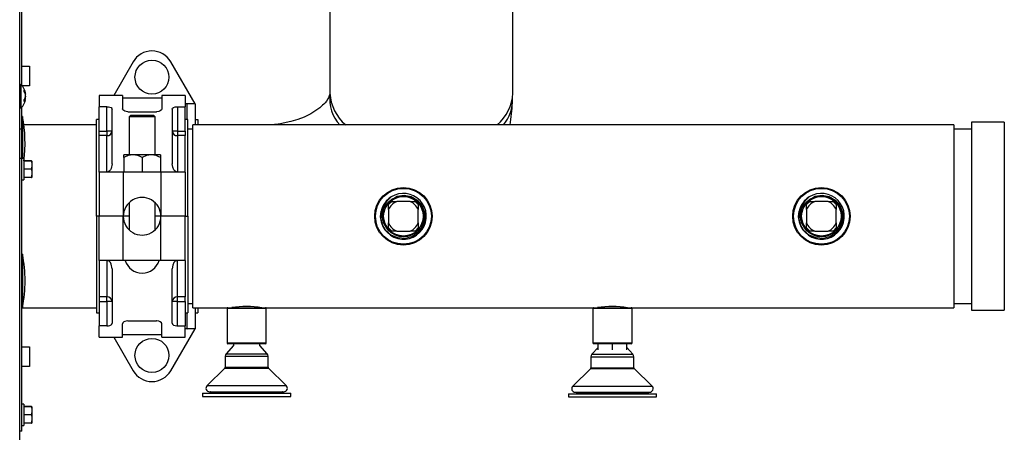
# Model space of a CAD drawing. Extents: x -107 to 157, y 2 to 193.
# Drawn here: x 88 to 107, y 22 to 30 of the extents above; entities that cross this region are included whole.
import ezdxf

# ---------------------------------------------------------------- set-up
doc = ezdxf.new("R2010")
doc.units = 0
doc.header["$MEASUREMENT"] = 0
doc.layers.get('0').update_dxf_attribs({"linetype": 'ByLayer'})

msp = doc.modelspace()

# ---------------------------------------------------------------- linework, layer by layer
at = {"color": 7, "linetype": 'Continuous'}
for p, q in [((88.25251, 7.42447), (88.25251, 63.14003)), ((94.19023, 30.91954), (94.19023, 28.3292)), ((97.69023, 28.3292), (97.69023, 30.91954)), ((88.29211, 28.47689), (88.29211, 30.31125)), ((88.29211, 28.84687), (88.44023, 28.84687)), ((88.44023, 28.84687), (88.44023, 28.47187)), ((90.4239, 28.92883), (90.05182, 28.28437)), ((91.60923, 28.12401), (91.14456, 28.92883)), ((88.44023, 28.47187), (88.29644, 28.47187)), ((88.34002, 28.3591), (88.34002, 28.38911)), ((88.34312, 28.35328), (88.35682, 28.35514)), ((88.35304, 28.33159), (88.36371, 28.33361)), ((88.35943, 28.30907), (88.36371, 28.30958)), ((90.22123, 28.28437), (89.77123, 28.28437)), ((89.77123, 28.28437), (89.77123, 28.07054)), ((90.22123, 28.28437), (90.22123, 28.02905)), ((91.42123, 28.28437), (90.97123, 28.28437)), ((90.97123, 28.28437), (90.97123, 28.02905)), ((91.42123, 28.28437), (91.42123, 28.07054)), ((88.34002, 28.16832), (88.34002, 28.20704)), ((88.34002, 28.19641), (88.35682, 28.19371)), ((88.3412, 28.20879), (88.36371, 28.20453)), ((88.34563, 28.21574), (88.35682, 28.21663)), ((88.36171, 28.26093), (88.36371, 28.26089)), ((88.36269, 28.21832), (88.36371, 28.21817)), ((90.97123, 28.23437), (90.22123, 28.23437)), ((91.45923, 28.12401), (91.42123, 28.12401)), ((91.60923, 28.12401), (91.45923, 28.12401)), ((91.60923, 28.12401), (91.60923, 27.72187)), ((88.29211, 27.6457), (88.29211, 28.06125)), ((89.92123, 28.07054), (89.77123, 28.07054)), ((89.77123, 27.60225), (89.77123, 28.07054)), ((89.92123, 27.60225), (89.92123, 28.07054)), ((90.02123, 26.97897), (90.02123, 28.0213)), ((90.32123, 27.97456), (90.87123, 27.97456)), ((90.37123, 27.90072), (90.34623, 27.87572)), ((90.82123, 27.90072), (90.37123, 27.90072)), ((90.84623, 27.87572), (90.82123, 27.90072)), ((91.17123, 28.0213), (91.17123, 26.97897)), ((91.27123, 28.07054), (91.42123, 28.07054)), ((91.27123, 28.07054), (91.27123, 27.60225)), ((91.42123, 27.60225), (91.42123, 28.07054)), ((88.30711, 27.8848), (88.29211, 27.8848)), ((88.30711, 27.8848), (88.30711, 27.0807)), ((89.72123, 27.72187), (88.33309, 27.72187)), ((89.77123, 27.82187), (89.72123, 27.82187)), ((89.72123, 25.97187), (89.72123, 27.82187)), ((90.34623, 27.87572), (90.34623, 27.14903)), ((90.84623, 27.87572), (90.34623, 27.87572)), ((90.84623, 27.14903), (90.84623, 27.87572)), ((91.47123, 27.82187), (91.42123, 27.82187)), ((91.47123, 25.97187), (91.47123, 27.82187)), ((106.12723, 27.72187), (91.56523, 27.72187)), ((91.56523, 25.97187), (91.56523, 27.72187)), ((91.60923, 27.82187), (91.65923, 27.82187)), ((91.65923, 27.82187), (91.65923, 27.72187)), ((93.12804, 27.72643), (93.12292, 27.72187)), ((106.12723, 27.72187), (106.12723, 24.22187)), ((107.09623, 27.77187), (106.47123, 27.77187)), ((106.47123, 27.77187), (106.47123, 25.97187)), ((107.09623, 27.77187), (107.09623, 24.17187)), ((88.25251, 27.6457), (88.29211, 27.6457)), ((88.29211, 27.0837), (88.29211, 27.6457)), ((89.77123, 27.60225), (89.92123, 27.60225)), ((89.77123, 27.51713), (89.77123, 27.60225)), ((89.92123, 27.51713), (89.77123, 27.51713)), ((89.77123, 26.81803), (89.77123, 27.51713)), ((90.02123, 27.60225), (89.92123, 27.60225)), ((89.92123, 27.60225), (89.92123, 27.51713)), ((89.92123, 26.81803), (89.92123, 27.51713)), ((91.27123, 27.60225), (91.17123, 27.60225)), ((91.27123, 27.60225), (91.27123, 27.51713)), ((91.27123, 27.60225), (91.42123, 27.60225)), ((91.27123, 27.51713), (91.27123, 26.81803)), ((91.42123, 27.51713), (91.27123, 27.51713)), ((91.42123, 27.60225), (91.42123, 27.51713)), ((91.42123, 26.81803), (91.42123, 27.51713)), ((91.56523, 27.63887), (91.47123, 27.63887)), ((106.47123, 27.63887), (106.12723, 27.63887)), ((90.24623, 27.09488), (90.24623, 27.14903)), ((90.42123, 27.14903), (90.24623, 27.14903)), ((90.77123, 27.14903), (90.42123, 27.14903)), ((90.94623, 27.14903), (90.77123, 27.14903)), ((90.94623, 27.14903), (90.94623, 27.09488)), ((88.25251, 27.0837), (88.29211, 27.0837)), ((88.29211, 21.8573), (88.29211, 27.0837)), ((88.33211, 27.0807), (88.29211, 27.0807)), ((88.33211, 27.0807), (88.33211, 26.6667)), ((88.47595, 27.03085), (88.33211, 27.03085)), ((88.47595, 27.02853), (88.33211, 27.02853)), ((88.47595, 27.03085), (88.48211, 27.02993)), ((88.47595, 27.02853), (88.48211, 26.96648)), ((88.48211, 27.02993), (88.48211, 27.02944)), ((88.48211, 27.02944), (88.48211, 26.96648)), ((88.48211, 26.96648), (88.48211, 26.93342)), ((90.24623, 27.09488), (90.24623, 26.81803)), ((90.59623, 27.09488), (90.59623, 26.81803)), ((90.94623, 27.09488), (90.94623, 26.81803)), ((88.47595, 26.87138), (88.33211, 26.87138)), ((88.47595, 26.87138), (88.48211, 26.81025)), ((88.48211, 26.93342), (88.48211, 26.81025)), ((88.48211, 26.81025), (88.48211, 26.77768)), ((88.48211, 26.77768), (88.48211, 26.71747)), ((89.77123, 26.81803), (89.77123, 25.97187)), ((90.2359, 26.81803), (89.77123, 26.81803)), ((90.2359, 26.81803), (90.2359, 25.97187)), ((90.95656, 26.81803), (90.2359, 26.81803)), ((90.95656, 26.81803), (90.95656, 25.97187)), ((91.42123, 26.81803), (90.95656, 26.81803)), ((91.42123, 26.81803), (91.42123, 25.97187)), ((88.29211, 26.6667), (88.33211, 26.6667)), ((88.47595, 26.71655), (88.33211, 26.71655)), ((88.47595, 26.71655), (88.48211, 26.71747)), ((88.29311, 26.2473), (88.29211, 26.2473)), ((88.29311, 25.7473), (88.29311, 26.2473)), ((90.34623, 26.2248), (90.34623, 25.71894)), ((90.84623, 25.71395), (90.84623, 26.22979)), ((95.37373, 26.25687), (95.31123, 26.19437)), ((95.31123, 26.10006), (95.31123, 26.19437)), ((95.37373, 26.25687), (95.46805, 26.25687)), ((95.72442, 26.25687), (95.46805, 26.25687)), ((95.72442, 26.25687), (95.81873, 26.25687)), ((95.88123, 26.19437), (95.81873, 26.25687)), ((95.88123, 26.19437), (95.88123, 26.10006)), ((103.37373, 26.25687), (103.31123, 26.19437)), ((103.31123, 26.10006), (103.31123, 26.19437)), ((103.37373, 26.25687), (103.46805, 26.25687)), ((103.72442, 26.25687), (103.46805, 26.25687)), ((103.72442, 26.25687), (103.81873, 26.25687)), ((103.88123, 26.19437), (103.81873, 26.25687)), ((103.88123, 26.19437), (103.88123, 26.10006)), ((95.31123, 26.10006), (95.31123, 25.84369)), ((95.88123, 25.84369), (95.88123, 26.10006)), ((103.31123, 26.10006), (103.31123, 25.84369)), ((103.88123, 25.84369), (103.88123, 26.10006)), ((89.77123, 25.97187), (89.72123, 25.97187)), ((89.72123, 25.97187), (89.72123, 24.12187)), ((90.2359, 25.97187), (89.77123, 25.97187)), ((89.77123, 25.12572), (89.77123, 25.97187)), ((90.34623, 25.97187), (90.2359, 25.97187)), ((90.2359, 25.12572), (90.2359, 25.97187)), ((90.95656, 25.97187), (90.84623, 25.97187)), ((91.42123, 25.97187), (90.95656, 25.97187)), ((90.95656, 25.12572), (90.95656, 25.97187)), ((91.42123, 25.97187), (91.47123, 25.97187)), ((91.42123, 25.12572), (91.42123, 25.97187)), ((91.47123, 25.97187), (91.47123, 24.12187)), ((91.56523, 24.22187), (91.56523, 25.97187)), ((95.31123, 25.74937), (95.31123, 25.84369)), ((95.88123, 25.84369), (95.88123, 25.74937)), ((103.31123, 25.74937), (103.31123, 25.84369)), ((103.88123, 25.84369), (103.88123, 25.74937)), ((106.47123, 25.97187), (106.47123, 24.17187)), ((88.29311, 25.7473), (88.29211, 25.7473)), ((95.31123, 25.74937), (95.37373, 25.68687)), ((95.46805, 25.68687), (95.37373, 25.68687)), ((95.46805, 25.68687), (95.72442, 25.68687)), ((95.81873, 25.68687), (95.72442, 25.68687)), ((95.81873, 25.68687), (95.88123, 25.74937)), ((103.31123, 25.74937), (103.37373, 25.68687)), ((103.46805, 25.68687), (103.37373, 25.68687)), ((103.46805, 25.68687), (103.72442, 25.68687)), ((103.81873, 25.68687), (103.72442, 25.68687)), ((103.81873, 25.68687), (103.88123, 25.74937)), ((88.30711, 25.2448), (88.29211, 25.2448)), ((88.30711, 25.2448), (88.30711, 24.2298)), ((90.2359, 25.12572), (89.77123, 25.12572)), ((89.77123, 25.12572), (89.77123, 24.42661)), ((89.92123, 25.12572), (89.92123, 24.42661)), ((90.95656, 25.12572), (90.2359, 25.12572)), ((91.42123, 25.12572), (90.95656, 25.12572)), ((91.27123, 24.42661), (91.27123, 25.12572)), ((91.42123, 25.12572), (91.42123, 24.42661)), ((90.02123, 24.96477), (90.02123, 23.92244)), ((91.17123, 23.92244), (91.17123, 24.96477)), ((89.92123, 24.42661), (89.77123, 24.42661)), ((89.77123, 24.42661), (89.77123, 24.3415)), ((89.77123, 24.3415), (89.92123, 24.3415)), ((89.77123, 24.3415), (89.77123, 23.8732)), ((89.92123, 24.3415), (89.92123, 24.42661)), ((89.92123, 24.3415), (89.92123, 23.8732)), ((90.02123, 24.3415), (89.92123, 24.3415)), ((91.27123, 24.3415), (91.17123, 24.3415)), ((91.42123, 24.42661), (91.27123, 24.42661)), ((91.27123, 24.3415), (91.27123, 24.42661)), ((91.27123, 23.8732), (91.27123, 24.3415)), ((91.27123, 24.3415), (91.42123, 24.3415)), ((91.42123, 24.3415), (91.42123, 24.42661)), ((91.42123, 24.3415), (91.42123, 23.8732)), ((88.29211, 24.2298), (88.30711, 24.2298)), ((88.29211, 24.22187), (89.72123, 24.22187)), ((89.72123, 24.12187), (89.77123, 24.12187)), ((91.42123, 24.12187), (91.47123, 24.12187)), ((91.47123, 24.30487), (91.56523, 24.30487)), ((91.56523, 24.22187), (92.23623, 24.22187)), ((91.60923, 24.22187), (91.60923, 23.81974)), ((91.60923, 24.12187), (91.65923, 24.12187)), ((91.65923, 24.22187), (91.65923, 24.12187)), ((92.22123, 24.20687), (92.22123, 23.54687)), ((92.23623, 24.22187), (92.95623, 24.22187)), ((92.40922, 24.23591), (92.40922, 24.22187)), ((92.78324, 24.22187), (92.78324, 24.2358)), ((92.95623, 24.22187), (99.23623, 24.22187)), ((92.97123, 23.54687), (92.97123, 24.20687)), ((99.22123, 24.20687), (99.22123, 23.54687)), ((99.23623, 24.22187), (99.95623, 24.22187)), ((99.40922, 24.23591), (99.40922, 24.22187)), ((99.78324, 24.22187), (99.78324, 24.2358)), ((99.95623, 24.22187), (106.12723, 24.22187)), ((99.97123, 23.54687), (99.97123, 24.20687)), ((106.12723, 24.30487), (106.47123, 24.30487)), ((106.47123, 24.17187), (107.09623, 24.17187)), ((90.32123, 23.96919), (90.87123, 23.96919)), ((89.77123, 23.65937), (89.77123, 23.8732)), ((89.92123, 23.8732), (89.77123, 23.8732)), ((90.22123, 23.65937), (90.22123, 23.91469)), ((90.97123, 23.65937), (90.97123, 23.91469)), ((91.14456, 23.01491), (91.60923, 23.81974)), ((91.27123, 23.8732), (91.42123, 23.8732)), ((91.42123, 23.65937), (91.42123, 23.8732)), ((91.45923, 23.81974), (91.42123, 23.81974)), ((91.60923, 23.81974), (91.45923, 23.81974)), ((89.77123, 23.65937), (90.22123, 23.65937)), ((90.05182, 23.65937), (90.4239, 23.01491)), ((90.22123, 23.70937), (90.97123, 23.70937)), ((90.97123, 23.65937), (91.42123, 23.65937)), ((88.29211, 23.47187), (88.44023, 23.47187)), ((88.44023, 23.47187), (88.44023, 23.09687)), ((92.34187, 23.49608), (92.20372, 23.33938)), ((92.95623, 23.53187), (92.23623, 23.53187)), ((92.34298, 23.53187), (92.34187, 23.49608)), ((92.85059, 23.49608), (92.84948, 23.53187)), ((92.98874, 23.33938), (92.85059, 23.49608)), ((99.32064, 23.462), (99.20372, 23.32938)), ((99.95623, 23.53187), (99.23623, 23.53187)), ((99.32064, 23.41364), (99.32064, 23.53187)), ((99.59623, 23.41364), (99.59623, 23.53187)), ((99.87182, 23.41364), (99.87182, 23.53187)), ((99.98874, 23.32938), (99.87182, 23.462)), ((92.18623, 23.29309), (92.18623, 23.08057)), ((93.00623, 23.08057), (93.00623, 23.29309)), ((99.18623, 23.28309), (99.18623, 23.07057)), ((100.00623, 23.07057), (100.00623, 23.28309)), ((88.44023, 23.09687), (88.29211, 23.09687)), ((92.1802, 23.06626), (91.83783, 22.73196)), ((93.35464, 22.73196), (93.01226, 23.06626)), ((99.1802, 23.05626), (98.83783, 22.72196)), ((100.35464, 22.72196), (100.01226, 23.05626)), ((91.75373, 22.58187), (91.75373, 22.52187)), ((91.75373, 22.58187), (93.43873, 22.58187)), ((91.75373, 22.52187), (93.43873, 22.52187)), ((91.88673, 22.61187), (93.30573, 22.61187)), ((91.90873, 22.60987), (91.90873, 22.58387)), ((93.28373, 22.58387), (93.28373, 22.60987)), ((93.43873, 22.52187), (93.43873, 22.58187)), ((98.75373, 22.57187), (98.75373, 22.51187)), ((98.75373, 22.57187), (100.43873, 22.57187)), ((98.75373, 22.51187), (100.43873, 22.51187)), ((98.88673, 22.60187), (100.30573, 22.60187)), ((98.90873, 22.59987), (98.90873, 22.57387)), ((100.28373, 22.57387), (100.28373, 22.59987)), ((100.43873, 22.51187), (100.43873, 22.57187)), ((88.33211, 22.3768), (88.29211, 22.3768)), ((88.33211, 22.3768), (88.33211, 21.9628)), ((88.47595, 22.32695), (88.33211, 22.32695)), ((88.47595, 22.32463), (88.33211, 22.32463)), ((88.47595, 22.32695), (88.48211, 22.32603)), ((88.47595, 22.32463), (88.48211, 22.26258)), ((88.48211, 22.32603), (88.48211, 22.32554)), ((88.48211, 22.32554), (88.48211, 22.26258)), ((88.48211, 22.26258), (88.48211, 22.22952)), ((88.47595, 22.16748), (88.33211, 22.16748)), ((88.47595, 22.16748), (88.48211, 22.10635)), ((88.48211, 22.22952), (88.48211, 22.10635)), ((88.48211, 22.10635), (88.48211, 22.07378)), ((88.48211, 22.07378), (88.48211, 22.01357)), ((88.29211, 21.9628), (88.33211, 21.9628)), ((88.47595, 22.01265), (88.33211, 22.01265)), ((88.47595, 22.01265), (88.48211, 22.01357)), ((88.29211, 21.8573), (88.25251, 21.8573))]:
    msp.add_line(p, q, dxfattribs=at)
at = {"color": 8, "linetype": 'Continuous'}
for p, q in [((88.28201, 28.13507), (88.28201, 28.48784)), ((88.28201, 28.0503), (88.28201, 28.13507)), ((91.45923, 27.82187), (91.45923, 28.12401)), ((91.45923, 23.81974), (91.45923, 24.12187)), ((92.97123, 24.20687), (92.22123, 24.20687)), ((99.97123, 24.20687), (99.22123, 24.20687)), ((92.22123, 23.54687), (92.97123, 23.54687)), ((99.22123, 23.54687), (99.97123, 23.54687)), ((92.18623, 23.29309), (93.00623, 23.29309)), ((92.20372, 23.33938), (92.98874, 23.33938)), ((99.18623, 23.28309), (100.00623, 23.28309)), ((99.20372, 23.32938), (99.98874, 23.32938)), ((92.1802, 23.06626), (93.01226, 23.06626)), ((92.18623, 23.08057), (93.00623, 23.08057)), ((99.1802, 23.05626), (100.01226, 23.05626)), ((99.18623, 23.07057), (100.00623, 23.07057)), ((91.83783, 22.73196), (93.35464, 22.73196)), ((98.83783, 22.72196), (100.35464, 22.72196)), ((91.90873, 22.60987), (93.28373, 22.60987)), ((91.90873, 22.58387), (93.28373, 22.58387)), ((98.90873, 22.59987), (100.28373, 22.59987)), ((98.90873, 22.57387), (100.28373, 22.57387))]:
    msp.add_line(p, q, dxfattribs=at)
at = {"color": 7, "linetype": 'Continuous', "flags": 128}
for points in [[(88.36284, 28.26907), (88.36321, 28.26592), (88.36371, 28.26089)], [(88.36295, 28.31755), (88.36321, 28.31508), (88.36371, 28.30958)], [(94.18594, 28.30274), (94.18272, 28.29664), (94.17738, 28.27671), (94.17188, 28.25969), (94.16668, 28.24664), (94.16203, 28.23724), (94.15041, 28.21833), (94.1219, 28.179), (94.09589, 28.14716), (94.07145, 28.12027), (94.05012, 28.09888), (93.99588, 28.05122), (93.91957, 27.99453), (93.8264, 27.93595), (93.77309, 27.90682), (93.69514, 27.86998), (93.57683, 27.82567), (93.44163, 27.78765), (93.29533, 27.75403), (93.24489, 27.74322), (93.19758, 27.73428), (93.14141, 27.72754), (93.12809, 27.72684)], [(88.36295, 28.22059), (88.36321, 28.21984), (88.36371, 28.21817)], [(91.45923, 28.12401), (91.43552, 28.12226), (91.42123, 28.11903)], [(89.92123, 28.07054), (89.952, 28.06829), (89.97926, 28.06185), (90.00118, 28.05159), (90.01612, 28.03749), (90.02123, 28.0213)], [(90.32123, 27.97456), (90.29132, 27.97719), (90.26485, 27.98451), (90.24294, 27.9959), (90.22709, 28.01139), (90.22123, 28.02905)], [(90.97123, 28.02905), (90.96422, 28.00975), (90.94356, 27.9921), (90.91278, 27.97975), (90.87978, 27.97477), (90.87123, 27.97456)], [(91.17123, 28.0213), (91.17799, 28.03978), (91.19826, 28.05561), (91.22774, 28.0659), (91.26006, 28.07025), (91.27123, 28.07054)], [(90.42123, 27.14903), (90.33027, 27.1336), (90.24623, 27.09488)], [(90.77123, 27.14903), (90.68027, 27.1336), (90.59623, 27.09488)], [(88.48211, 27.02944), (88.47953, 27.02893), (88.47595, 27.02853)], [(90.02123, 26.97897), (90.00436, 26.88801), (89.98837, 26.85855), (89.96467, 26.83348), (89.9439, 26.82207), (89.92123, 26.81803)], [(91.27123, 26.81803), (91.24752, 26.82245), (91.22702, 26.83407), (91.20316, 26.8599), (91.18028, 26.91057), (91.17123, 26.97897)], [(88.48211, 26.93342), (88.47984, 26.90141), (88.47595, 26.87138)], [(88.48211, 26.77768), (88.47987, 26.74646), (88.47595, 26.71655)], [(95.42679, 26.32704), (95.47801, 26.35412), (95.61012, 26.37414), (95.7429, 26.3494), (95.86017, 26.28223), (95.94998, 26.17898), (96.00068, 26.05206), (96.00693, 25.9136), (95.96733, 25.78115), (95.88514, 25.66743), (95.77049, 25.58737), (95.63379, 25.54893), (95.49259, 25.55758), (95.3601, 25.6131), (95.25364, 25.70875), (95.18361, 25.83603), (95.15982, 25.96021), (95.16953, 26.07275), (95.16953, 26.07275)], [(95.36096, 26.34186), (95.26702, 26.26134), (95.19933, 26.15779), (95.16025, 26.01581), (95.17039, 25.86899), (95.18808, 25.82792)], [(95.36096, 26.34186), (95.27222, 26.25583), (95.21158, 26.14822), (95.18366, 26.00439), (95.20489, 25.86786), (95.27214, 25.74512), (95.2845, 25.73236)], [(103.42679, 26.32704), (103.47801, 26.35412), (103.61012, 26.37414), (103.7429, 26.3494), (103.86017, 26.28223), (103.94998, 26.17898), (104.00068, 26.05206), (104.00693, 25.9136), (103.96732, 25.78115), (103.88514, 25.66743), (103.77049, 25.58737), (103.63379, 25.54893), (103.49259, 25.55758), (103.3601, 25.6131), (103.25364, 25.70875), (103.18361, 25.83603), (103.15982, 25.96021), (103.16953, 26.07275), (103.16953, 26.07275)], [(103.36096, 26.34186), (103.26702, 26.26134), (103.19933, 26.15779), (103.16025, 26.01581), (103.17039, 25.86899), (103.18808, 25.82792)], [(103.36096, 26.34186), (103.27222, 26.25583), (103.21158, 26.14822), (103.18365, 26.00439), (103.20489, 25.86786), (103.27213, 25.74512), (103.2845, 25.73236)], [(90.02123, 24.96477), (90.00436, 25.05573), (89.98837, 25.0852), (89.96467, 25.11026), (89.9439, 25.12167), (89.92123, 25.12572)], [(91.27123, 25.12572), (91.24752, 25.12129), (91.22702, 25.10968), (91.20316, 25.08385), (91.18028, 25.03317), (91.17123, 24.96477)], [(90.32123, 23.96919), (90.29132, 23.96655), (90.26485, 23.95924), (90.24294, 23.94784), (90.22709, 23.93236), (90.22123, 23.91469)], [(90.97123, 23.91469), (90.96422, 23.934), (90.94356, 23.95164), (90.91278, 23.96399), (90.87978, 23.96898), (90.87123, 23.96919)], [(89.92123, 23.8732), (89.952, 23.87546), (89.97926, 23.88189), (90.00118, 23.89215), (90.01612, 23.90625), (90.02123, 23.92244)], [(91.17123, 23.92244), (91.17799, 23.90396), (91.19826, 23.88813), (91.22774, 23.87784), (91.26006, 23.87349), (91.27123, 23.8732)], [(91.42123, 23.82469), (91.43656, 23.82133), (91.45923, 23.81974)], [(88.48211, 22.32554), (88.47953, 22.32503), (88.47595, 22.32463)], [(88.48211, 22.22952), (88.47984, 22.19751), (88.47595, 22.16748)], [(88.48211, 22.07378), (88.47987, 22.04256), (88.47595, 22.01265)]]:
    msp.add_lwpolyline(points, dxfattribs=at)
at = {"color": 7, "linetype": 'Continuous'}
for centre, radius in [((90.78423, 28.63544), 0.325), ((95.59623, 25.97187), 0.55), ((95.59623, 25.97187), 0.535), ((103.59623, 25.97187), 0.55), ((103.59623, 25.97187), 0.535), ((95.59623, 25.97187), 0.39362), ((95.59623, 25.97187), 0.37839), ((103.59623, 25.97187), 0.39362), ((103.59623, 25.97187), 0.37839), ((90.78423, 23.3083), 0.325)]:
    msp.add_circle(centre, radius, dxfattribs=at)
for centre, radius, start, end in [((90.78423, 28.7208), 0.41608, 30, 150), ((88.26967, 28.47591), 0.01716, 44.050064, 180), ((88.05586, 28.26907), 0.31465, 12.674668, 44.050064), ((88.17544, 28.28659), 0.1939, 20.703981, 31.918739), ((88.12221, 28.23924), 0.24861, 19.322787, 28.823326), ((88.28823, 28.32131), 0.07648, 9.257808, 26.253969), ((88.06038, 28.25267), 0.30433, 4.63424, 13.073664), ((88.11024, 28.30011), 0.2545, 345.667395, 354.848403), ((88.32588, 28.33072), 0.03933, 328.103326, 344.149509), ((88.2763, 28.32348), 0.08851, 343.64347, 350.964717), ((88.1253, 28.29848), 0.23938, 5.1511, 8.365958), ((94.89261, 28.20303), 0.70426, 171.529401, 223.094588), ((95.0283, 28.3667), 0.8389, 182.561417, 230.232823), ((96.85216, 28.3667), 0.83892, 309.767507, 357.438252), ((88.05586, 28.26907), 0.31465, 315.949936, 347.325332), ((88.18518, 28.31326), 0.18777, 325.550327, 336.074571), ((88.24086, 28.25218), 0.12986, 319.780351, 333.241332), ((88.13486, 28.29402), 0.23507, 338.153498, 340.778255), ((88.06038, 28.28547), 0.30433, 346.926336, 355.36576), ((88.33851, 28.21298), 0.02658, 313.541158, 341.473464), ((88.07516, 28.25208), 0.28951, 350.656653, 355.340366), ((88.2763, 28.21466), 0.08851, 9.035283, 16.35653), ((88.1253, 28.23966), 0.23938, 351.634042, 354.8489), ((97.0162, 28.17169), 0.66708, 317.598645, 4.887078), ((93.86492, 28.35288), 3.82376, 350.501462, 356.919704), ((88.26967, 28.06224), 0.01716, 180, 315.949936), ((85.64823, 27.3773), 2.70688, 352.646538, 10.806071), ((89.92812, 27.61034), 0.09346, 265.771831, 355.031706), ((91.26434, 27.61034), 0.09346, 184.969387, 274.227075), ((90.41268, 26.81152), 0.33761, 57.066491, 88.549382), ((90.76268, 26.81152), 0.33761, 57.066491, 88.549382), ((95.59623, 25.97187), 0.43846, 166.699027, 122.452145), ((103.59623, 25.97187), 0.43846, 166.699027, 122.452145), ((90.59623, 25.97189), 0.36033, 359.996866, 180.003134), ((95.59623, 25.97187), 0.43846, 122.452145, 166.699027), ((95.59623, 25.97187), 0.3125, 114.216783, 155.783217), ((95.59623, 25.97187), 0.3125, 24.216783, 65.783217), ((103.59623, 25.97187), 0.43846, 122.452145, 166.699027), ((103.59623, 25.97187), 0.3125, 114.216783, 155.783217), ((103.59623, 25.97187), 0.3125, 24.216783, 65.783217), ((90.59623, 25.97185), 0.36033, 179.996773, 0.003227), ((95.59623, 25.97187), 0.3125, 204.216783, 245.783217), ((95.59623, 25.97187), 0.3125, 294.216783, 335.783217), ((103.59623, 25.97187), 0.3125, 204.216783, 245.783217), ((103.59623, 25.97187), 0.3125, 294.216783, 335.783217), ((85.64823, 24.7373), 2.70688, 349.193929, 10.806071), ((90.59623, 25.22572), 0.34004, 197.102729, 342.897271), ((89.92812, 24.3334), 0.09346, 4.968464, 94.227804), ((91.26434, 24.3334), 0.09346, 85.77329, 175.030442), ((92.23623, 24.20687), 0.015, 90, 180), ((92.59625, 22.48471), 1.7612, 80.523069, 99.355493), ((92.95623, 24.20687), 0.015, 0, 90), ((99.23623, 24.20687), 0.015, 90, 180), ((99.59625, 22.48471), 1.7612, 80.52306, 99.355502), ((99.95623, 24.20687), 0.015, 0, 90), ((92.23623, 23.54687), 0.015, 180, 270), ((92.95623, 23.54687), 0.015, 270, 0), ((99.23623, 23.54687), 0.015, 180, 270), ((99.95623, 23.54687), 0.015, 270, 0), ((92.25623, 23.29309), 0.07, 138.600618, 180), ((92.93623, 23.29309), 0.07, 0, 41.399382), ((99.25623, 23.28309), 0.07, 138.600618, 180), ((99.93623, 23.28309), 0.07, 0, 41.399382), ((90.78423, 23.22295), 0.41608, 210, 330), ((92.16623, 23.08057), 0.02, 314.316505, 360), ((93.02623, 23.08057), 0.02, 180, 225.683495), ((99.16623, 23.07057), 0.02, 314.316505, 0), ((100.02623, 23.07057), 0.02, 180, 225.683495), ((91.88673, 22.68187), 0.07, 134.316505, 270), ((93.30573, 22.68187), 0.07, 270, 45.683495), ((98.88673, 22.67187), 0.07, 134.316505, 270), ((100.30573, 22.67187), 0.07, 270, 45.683495), ((91.90673, 22.60987), 0.002, 360, 90), ((91.90673, 22.58387), 0.002, 270, 360), ((93.28573, 22.60987), 0.002, 90, 180), ((93.28573, 22.58387), 0.002, 180, 270), ((98.90673, 22.59987), 0.002, 360, 90), ((98.90673, 22.57387), 0.002, 270, 0), ((100.28573, 22.59987), 0.002, 90, 180), ((100.28573, 22.57387), 0.002, 180, 270)]:
    msp.add_arc(centre, radius, start, end, dxfattribs=at)

doc.saveas('drawing.dxf')
